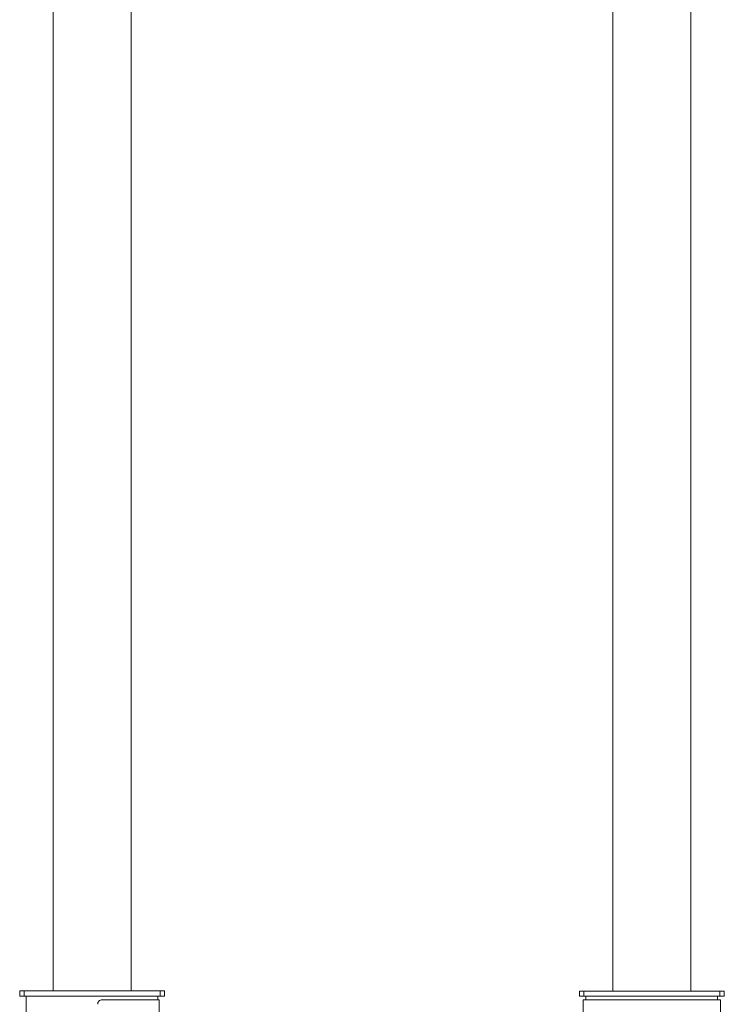
# Model space of a CAD drawing. Units: millimetres. Extents: x -844 to 4385, y -4328 to 330.
# Drawn here: x -654 to 149, y -3120 to -1999 of the extents above; entities that cross this region are included whole.
import ezdxf

# ---------------------------------------------------------------- set-up
doc = ezdxf.new("R2010")
doc.units = ezdxf.units.MM
doc.header["$MEASUREMENT"] = 0
doc.linetypes.add('SOLID', pattern=[0])
doc.layers.add('LEVEL0', color=7, linetype='Continuous')

# ---------------------------------------------------------------- blocks, each defined once
blk = doc.blocks.new('*G1')
at = {"layer": 'LEVEL0', "color": 7, "linetype": 'SOLID', "lineweight": 18}
for p, q in [((-32.8, -2286.8, -28.5), (-32.8, -467.7, -28.5)), ((56.3, -2286.8, -28.5), (56.3, -467.7, -28.5)), ((-70.8, -2286.8, 49), (-70.8, -2292.8, 49)), ((-65.8, -2286.8, 54), (89.2, -2286.8, 54)), ((94.2, -2292.8, 49), (94.2, -2286.8, 49)), ((-66.5, -2296.8, 47.7), (-66.5, -3296.8, 47.7)), ((89.9, -2296.8, 47.7), (-66.5, -2296.8, 47.7)), ((-65.8, -2292.8, 54), (89.2, -2292.8, 54)), ((-63.3, -2296.8, 46.5), (-63.3, -2292.8, 46.5)), ((86.7, -2296.8, 46.5), (86.7, -2292.8, 46.5)), ((89.9, -2296.8, 47.7), (89.9, -3296.8, 47.7))]:
    blk.add_line(p, q, dxfattribs=at)
at = {"layer": 'LEVEL0', "color": 196, "linetype": 'SOLID', "lineweight": 9}
for p, q in [((-65.8, -2292.8, 54), (-65.8, -2286.8, 54)), ((89.2, -2286.8, 54), (89.2, -2292.8, 54))]:
    blk.add_line(p, q, dxfattribs=at)
at = {"layer": 'LEVEL0', "color": 7, "linetype": 'SOLID', "lineweight": 18, "extrusion": (0, -1, 0)}
for centre, start, end in [((-65.8, 49, 2286.8), 90, 180), ((89.2, 49, 2286.8), 0, 90)]:
    blk.add_arc(centre, 5, start, end, dxfattribs=at)
at = {"layer": 'LEVEL0', "color": 7, "linetype": 'SOLID', "lineweight": 18, "extrusion": (0, 1, 0)}
for centre, start, end in [((65.8, 49, -2292.8), 0, 90), ((-89.2, 49, -2292.8), 90, 180)]:
    blk.add_arc(centre, 5, start, end, dxfattribs=at)
blk = doc.blocks.new('*G2')
at = {"layer": 'LEVEL0', "color": 7, "linetype": 'SOLID', "lineweight": 18}
for p, q in [((-210.5, -2318.9, -58), (-210.5, -358.9, -58)), ((-121.4, -2318.9, -58), (-121.4, -518.9, -58)), ((-248.4, -2318.9, 19.5), (-248.4, -2324.9, 19.5)), ((-243.4, -2318.9, 24.5), (-88.4, -2318.9, 24.5)), ((-83.4, -2324.9, 19.5), (-83.4, -2318.9, 19.5)), ((-243.4, -2324.9, 24.5), (-88.4, -2324.9, 24.5)), ((-240.9, -3502.9, 17), (-240.9, -2324.9, 17)), ((-154.6, -2328.9, 20.2), (-89.7, -2328.9, 20.2)), ((-90.9, -2328.9, 17), (-90.9, -2324.9, 17)), ((-89.7, -2328.9, 20.2), (-89.7, -3328.9, 20.2))]:
    blk.add_line(p, q, dxfattribs=at)
at = {"layer": 'LEVEL0', "color": 196, "linetype": 'SOLID', "lineweight": 9}
for p, q in [((-243.4, -2324.9, 24.5), (-243.4, -2318.9, 24.5)), ((-88.4, -2318.9, 24.5), (-88.4, -2324.9, 24.5))]:
    blk.add_line(p, q, dxfattribs=at)
at = {"layer": 'LEVEL0', "color": 7, "linetype": 'SOLID', "lineweight": 18, "extrusion": (0, -1, 0)}
for centre, start, end in [((-243.4, 19.5, 2318.9), 90, 180), ((-88.4, 19.5, 2318.9), 0, 90)]:
    blk.add_arc(centre, 5, start, end, dxfattribs=at)
at = {"layer": 'LEVEL0', "color": 7, "linetype": 'SOLID', "lineweight": 18, "extrusion": (0, 1, 0)}
for centre, start, end in [((243.4, 19.5, -2324.9), 0, 90), ((88.4, 19.5, -2324.9), 90, 180)]:
    blk.add_arc(centre, 5, start, end, dxfattribs=at)
at = {"layer": 'LEVEL0', "color": 7, "linetype": 'SOLID', "lineweight": 18, "extrusion": (0, 0, -1)}
blk.add_arc((154.6, -2333.9, -20.2), 5, 357.9955, 90, dxfattribs=at)

msp = doc.modelspace()

# ---------------------------------------------------------------- block references
for name, p in [('*G2', (-405.4, -785.9)), ('*G1', (54.6, -818.1))]:
    msp.add_blockref(name, p)

doc.saveas('drawing.dxf')
